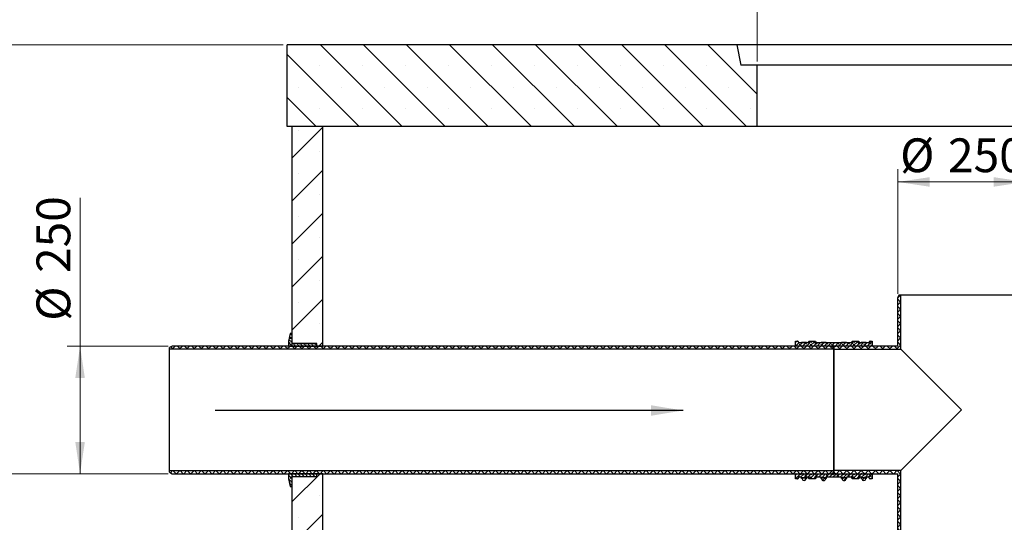
# Model space of a CAD drawing. Units: millimetres. Extents: x 0 to 420, y -170 to 297.
# Drawn here: x 42 to 119, y 190 to 229 of the extents above; entities that cross this region are included whole.
import ezdxf

# ---------------------------------------------------------------- set-up
doc = ezdxf.new("R2010")
doc.units = ezdxf.units.MM
doc.styles.add('SLDTEXTSTYLE0', font='TXT', dxfattribs={"width": 0.605})
doc.dimstyles.new('SLDDIMSTYLE0', dxfattribs={"dimtxt": 2.568319, "dimasz": 2.5, "dimexe": 0, "dimexo": 0.0625, "dimgap": 0.64208, "dimtad": 1, "dimlfac": 25, "dimrnd": 1e-09, "dimzin": 12, "dimdsep": 46, "dimtxsty": 'SLDTEXTSTYLE0', "dimsah": 1, "dimcen": 0.09, "dimadec": 0, "dimazin": 3, "dimtfac": 1, "dimtdec": 3, "dimtofl": 0, "dimtmove": 0, "dimatfit": 3, "dimfxl": 0, "dimfrac": 2, "dimtolj": 1, "dimtzin": 12, "dimarcsym": 0})
doc.dimstyles.new('SLDDIMSTYLE1', dxfattribs={"dimtxt": 2.568319, "dimasz": 2.5, "dimexe": 0, "dimexo": 0.0625, "dimgap": 0.64208, "dimtad": 1, "dimdec": 0, "dimlfac": 25, "dimrnd": 1e-09, "dimzin": 12, "dimdsep": 46, "dimtxsty": 'SLDTEXTSTYLE0', "dimsah": 1, "dimcen": 0.09, "dimadec": 0, "dimazin": 3, "dimtfac": 1, "dimtdec": 3, "dimtofl": 0, "dimtmove": 0, "dimatfit": 3, "dimfxl": 0, "dimfrac": 2, "dimtolj": 1, "dimtzin": 12, "dimarcsym": 0})
doc.dimstyles.new('SLDDIMSTYLE2', dxfattribs={"dimtxt": 0.18, "dimasz": 2.5, "dimexe": 0, "dimexo": 0.0625, "dimgap": 0, "dimtad": 0, "dimtih": 1, "dimtoh": 1, "dimdec": 0, "dimrnd": 1e-09, "dimzin": 0, "dimdsep": 46, "dimtxsty": 'Standard', "dimsah": 1, "dimcen": 0.09, "dimadec": 0, "dimazin": 0, "dimtfac": 2.5, "dimtdec": 0, "dimtofl": 0, "dimtmove": 0, "dimatfit": 3, "dimfxl": 0, "dimfrac": 2, "dimtolj": 1, "dimtzin": 0, "dimarcsym": 0})
pattern_1 = [(135, (-0.21047, 0.21047), (-0.42094951, 0.14031649), [0.1984375, -0.396875]), (135, (-0.21047, 0.4911), (-0.42094951, 0.14031649), [0.1984375, -0.396875]), (224.99997, (0, 0), (0.14031643, -0.14031657), [])]
pattern_2 = [(225, (-0.21047, -0.21047), (-0.14031649, -0.42094951), [0.1984375, -0.396875]), (225, (-0.4911, -0.21047), (-0.14031649, -0.42094951), [0.1984375, -0.396875]), (314.99997, (0, 0), (0.14031657, 0.14031643), [])]

# ---------------------------------------------------------------- blocks, each defined once
blk = doc.blocks.new('_D')
at = {"color": 7, "linetype": 'Continuous', "lineweight": 0}
for p, q in [((99.909, 225.956), (99.909, 235.256)), ((131.909, 225.956), (131.909, 235.256)), ((131.909, 234.256), (99.909, 234.256))]:
    blk.add_line(p, q, dxfattribs=at)
at = {"color": 7, "linetype": 'Continuous', "lineweight": 18}
for points in [[(99.909, 234.256), (102.409, 233.881), (102.409, 234.631)], [(131.909, 234.256), (129.409, 234.631), (129.409, 233.881)]]:
    blk.add_solid(points, dxfattribs=at)
at = {"color": 7, "linetype": 'Continuous', "lineweight": 18, "char_height": 2.6458, "attachment_point": 1, "style": 'SLDTEXTSTYLE0'}
for s, insert in [('%%c', (111.096, 237.667)), ('800', (114.843, 237.667))]:
    blk.add_mtext(s, dxfattribs=dict(at, insert=insert))
blk = doc.blocks.new('_D_1')
at = {"color": 7, "linetype": 'Continuous', "lineweight": 0}
for p, q in [((46.909, 203.66), (46.909, 215.272)), ((53.809, 203.66), (45.909, 203.66)), ((46.909, 193.66), (46.909, 203.66)), ((53.809, 193.66), (45.909, 193.66))]:
    blk.add_line(p, q, dxfattribs=at)
at = {"color": 7, "linetype": 'Continuous', "lineweight": 18}
for points in [[(46.909, 203.66), (46.534, 201.16), (47.284, 201.16)], [(46.909, 193.66), (47.284, 196.16), (46.534, 196.16)]]:
    blk.add_solid(points, dxfattribs=at)
at = {"color": 7, "linetype": 'Continuous', "lineweight": 18, "char_height": 2.6458, "attachment_point": 1, "rotation": 90, "style": 'SLDTEXTSTYLE0'}
for s, insert in [('250', (43.498, 209.392)), ('%%c', (43.498, 205.645))]:
    blk.add_mtext(s, dxfattribs=dict(at, insert=insert))
blk = doc.blocks.new('_D_3')
at = {"color": 7, "linetype": 'Continuous', "lineweight": 0}
for p, q in [((62.809, 227.256), (24.909, 227.256)), ((25.909, 227.256), (25.909, 115.46)), ((62.809, 115.46), (24.909, 115.46))]:
    blk.add_line(p, q, dxfattribs=at)
at = {"color": 7, "linetype": 'Continuous', "lineweight": 18}
for points in [[(25.909, 227.256), (25.534, 224.756), (26.284, 224.756)], [(25.909, 115.46), (26.284, 117.96), (25.534, 117.96)]]:
    blk.add_solid(points, dxfattribs=at)
at = {"color": 7, "linetype": 'Continuous', "lineweight": 18, "insert": (22.498, 167.438), "char_height": 2.6458, "attachment_point": 1, "rotation": 90, "style": 'SLDTEXTSTYLE0'}
blk.add_mtext('2795', dxfattribs=at)
blk = doc.blocks.new('_D_6')
at = {"color": 7, "linetype": 'Continuous', "lineweight": 0}
for p, q in [((110.909, 207.76), (110.909, 217.519)), ((120.909, 207.76), (120.909, 217.519)), ((110.909, 216.519), (120.909, 216.519))]:
    blk.add_line(p, q, dxfattribs=at)
at = {"color": 7, "linetype": 'Continuous', "lineweight": 18}
for points in [[(110.909, 216.519), (113.409, 216.144), (113.409, 216.894)], [(120.909, 216.519), (118.409, 216.894), (118.409, 216.144)]]:
    blk.add_solid(points, dxfattribs=at)
at = {"color": 7, "linetype": 'Continuous', "lineweight": 18, "char_height": 2.6458, "attachment_point": 1, "style": 'SLDTEXTSTYLE0'}
for s, insert in [('%%c', (111.096, 219.93)), ('250', (114.843, 219.93))]:
    blk.add_mtext(s, dxfattribs=dict(at, insert=insert))
blk = doc.blocks.new('_D_7')
at = {"color": 7, "linetype": 'Continuous', "lineweight": 18}
for p, q in [((62.809, 227.256), (35.893, 227.256)), ((36.893, 193.66), (36.893, 227.256)), ((53.809, 193.66), (35.893, 193.66))]:
    blk.add_line(p, q, dxfattribs=at)
for points in [[(36.893, 227.256), (36.518, 224.756), (37.268, 224.756)], [(36.893, 193.66), (37.268, 196.16), (36.518, 196.16)]]:
    blk.add_solid(points, dxfattribs=at)
at = {"color": 7, "linetype": 'Continuous', "lineweight": 18, "insert": (33.482, 207.518), "char_height": 2.6458, "attachment_point": 1, "rotation": 90, "style": 'SLDTEXTSTYLE0'}
blk.add_mtext('840', dxfattribs=at)

msp = doc.modelspace()

# ---------------------------------------------------------------- hatches: boundary and pattern name
at = {"linetype": 'Continuous', "lineweight": 18}
h = msp.add_hatch(dxfattribs=at)
h.set_pattern_fill('SACNCR', angle=90, style=0)
h.paths.add_polyline_path([(63.1091247, 220.8562045), (99.9091247, 220.8562045), (99.9091247, 225.6562045), (98.6201332, 225.6562045), (98.3091247, 227.2562045), (63.1091247, 227.2562045)], flags=0)
h = msp.add_hatch(dxfattribs=at)
h.set_pattern_fill('SACNCR', style=0)
h.paths.add_polyline_path([(65.9091247, 203.6602045), (65.9091247, 220.8602045), (63.5091247, 220.8602045), (63.5091247, 203.6602045)], flags=0)
h = msp.add_hatch(dxfattribs=at)
h.set_pattern_fill('ANSI37', scale=0.125, style=0)
h.paths.add_polyline_path([(111.1571247, 203.4122045), (111.1571247, 207.6602045), (110.9891247, 207.6602045), (110.9091247, 207.4602045), (110.9091247, 203.6602045), (106.1091247, 203.6602045), (105.9091247, 203.5802045), (105.9091247, 203.4122045)], flags=0)
h = msp.add_hatch(dxfattribs=at)
h.set_pattern_fill('DIN 128 Elastomer-Rubber', scale=0.03125, angle=180, style=0, pattern_type=2)
h.set_pattern_definition(pattern_2)
h.paths.add_polyline_path([(63.3491247, 204.6602045), (63.2291247, 204.0602045), (63.2291247, 203.6602045), (65.4291247, 203.6602045), (65.4291247, 203.8602045), (63.5091247, 203.8602045), (63.5091247, 204.6602045)], flags=0)
h = msp.add_hatch(dxfattribs=at)
h.set_pattern_fill('ANSI37', scale=0.125, style=0)
h.paths.add_polyline_path([(53.9091247, 203.4122045), (105.9091247, 203.4122045), (105.9091247, 203.5402045), (105.7091247, 203.6602045), (54.1091247, 203.6602045), (53.9091247, 203.5402045)], flags=0)
h = msp.add_hatch(dxfattribs=at)
h.set_pattern_fill('DIN 128 Elastomer-Rubber', scale=0.03125, angle=90, style=0, pattern_type=2)
h.set_pattern_definition(pattern_1)
edge = h.paths.add_edge_path(flags=0)
edge.add_line((107.8744837, 204.0602045), (107.3375777, 204.0602045))
edge.add_line((107.3375777, 204.0602045), (107.3260307, 203.9802045))
edge.add_line((107.3260307, 203.9802045), (107.3960307, 203.93979))
edge.add_arc((107.3860307, 203.9224695), 0.02, 0, 60, ccw=False)
edge.add_line((107.4060307, 203.9224695), (107.4060307, 203.9202045))
edge.add_arc((107.3860307, 203.9202045), 0.02, 270, 360, ccw=False)
edge.add_line((107.3860307, 203.9002045), (107.3260307, 203.9002045))
edge.add_line((107.3260307, 203.9002045), (107.3260307, 203.9322045))
edge.add_line((107.3260307, 203.9322045), (104.4922187, 203.9322045))
edge.add_line((104.4922187, 203.9322045), (104.4922187, 203.9002045))
edge.add_line((104.4922187, 203.9002045), (104.4322187, 203.9002045))
edge.add_arc((104.4322187, 203.9202045), 0.02, 180, 270, ccw=False)
edge.add_line((104.4122187, 203.9202045), (104.4122187, 203.9224695))
edge.add_arc((104.4322187, 203.9224695), 0.02, 120, 180, ccw=False)
edge.add_line((104.4222187, 203.93979), (104.4922187, 203.9802045))
edge.add_line((104.4922187, 203.9802045), (104.4806717, 204.0602045))
edge.add_line((104.4806717, 204.0602045), (103.9437657, 204.0602045))
edge.add_line((103.9437657, 204.0602045), (103.9322187, 203.9802045))
edge.add_line((103.9322187, 203.9802045), (104.0022187, 203.93979))
edge.add_arc((103.9922187, 203.9224695), 0.02, 0, 60, ccw=False)
edge.add_line((104.0122187, 203.9224695), (104.0122187, 203.9202045))
edge.add_arc((103.9922187, 203.9202045), 0.02, 270, 360, ccw=False)
edge.add_line((103.9922187, 203.9002045), (103.9322187, 203.9002045))
edge.add_line((103.9322187, 203.9002045), (103.9322187, 203.9322045))
edge.add_line((103.9322187, 203.9322045), (103.2122187, 203.9322045))
edge.add_line((103.2122187, 203.9322045), (103.2122187, 203.9002045))
edge.add_arc((103.2122187, 203.9402045), 0.04, 210, 270, ccw=False)
edge.add_line((103.1775777, 203.9202045), (103.1491247, 203.9694865))
edge.add_line((103.1491247, 203.9694865), (103.1091247, 203.9694865))
edge.add_line((103.1091247, 203.9694865), (103.1091247, 204.0202045))
edge.add_arc((103.0691247, 204.0202045), 0.04, 0, 90)
edge.add_line((103.0691247, 204.0602045), (102.9091247, 204.0602045))
edge.add_line((102.9091247, 204.0602045), (102.9091247, 203.7002045))
edge.add_arc((102.9491247, 203.7002045), 0.04, 180, 270)
edge.add_line((102.9491247, 203.6602045), (103.4522187, 203.6602045))
edge.add_line((103.4522187, 203.6602045), (103.4922187, 203.6202045))
edge.add_line((103.4922187, 203.6202045), (103.5322187, 203.6602045))
edge.add_line((103.5322187, 203.6602045), (103.6922187, 203.6602045))
edge.add_line((103.6922187, 203.6602045), (103.7322187, 203.6202045))
edge.add_line((103.7322187, 203.6202045), (103.7722187, 203.6602045))
edge.add_line((103.7722187, 203.6602045), (108.0460307, 203.6602045))
edge.add_line((108.0460307, 203.6602045), (108.0860307, 203.6202045))
edge.add_line((108.0860307, 203.6202045), (108.1260307, 203.6602045))
edge.add_line((108.1260307, 203.6602045), (108.2860307, 203.6602045))
edge.add_line((108.2860307, 203.6602045), (108.3260307, 203.6202045))
edge.add_line((108.3260307, 203.6202045), (108.3660307, 203.6602045))
edge.add_line((108.3660307, 203.6602045), (108.8691247, 203.6602045))
edge.add_arc((108.8691247, 203.7002045), 0.04, 270, 360)
edge.add_line((108.9091247, 203.7002045), (108.9091247, 204.0602045))
edge.add_line((108.9091247, 204.0602045), (108.7491247, 204.0602045))
edge.add_arc((108.7491247, 204.0202045), 0.04, 90, 180)
edge.add_line((108.7091247, 204.0202045), (108.7091247, 203.9694865))
edge.add_line((108.7091247, 203.9694865), (108.6691247, 203.9694865))
edge.add_line((108.6691247, 203.9694865), (108.6406717, 203.9202045))
edge.add_arc((108.6060307, 203.9402045), 0.04, 270, 330, ccw=False)
edge.add_line((108.6060307, 203.9002045), (108.6060307, 203.9322045))
edge.add_line((108.6060307, 203.9322045), (107.8860307, 203.9322045))
edge.add_line((107.8860307, 203.9322045), (107.8860307, 203.9002045))
edge.add_line((107.8860307, 203.9002045), (107.8260307, 203.9002045))
edge.add_arc((107.8260307, 203.9202045), 0.02, 180, 270, ccw=False)
edge.add_line((107.8060307, 203.9202045), (107.8060307, 203.9224695))
edge.add_arc((107.8260307, 203.9224695), 0.02, 120, 180, ccw=False)
edge.add_line((107.8160307, 203.93979), (107.8860307, 203.9802045))
edge.add_line((107.8860307, 203.9802045), (107.8744837, 204.0602045))
h = msp.add_hatch(dxfattribs=at)
h.set_pattern_fill('DIN 128 Elastomer-Rubber', scale=0.03125, angle=90, style=0, pattern_type=2)
h.set_pattern_definition(pattern_1)
h.paths.add_polyline_path([(103.3762187, 203.9542045), (103.3762187, 203.9462045), (103.4162187, 203.9462045), (103.4162187, 203.9542045)], flags=0)
h = msp.add_hatch(dxfattribs=at)
h.set_pattern_fill('DIN 128 Elastomer-Rubber', scale=0.03125, angle=90, style=0, pattern_type=2)
h.set_pattern_definition(pattern_1)
h.paths.add_polyline_path([(103.7682187, 203.9462045), (103.7682187, 203.9542045), (103.7282187, 203.9542045), (103.7282187, 203.9462045)], flags=0)
h = msp.add_hatch(dxfattribs=at)
h.set_pattern_fill('DIN 128 Elastomer-Rubber', scale=0.03125, angle=90, style=0, pattern_type=2)
h.set_pattern_definition(pattern_1)
h.paths.add_polyline_path([(104.9131247, 203.9542045), (104.9131247, 203.9462045), (104.9531247, 203.9462045), (104.9531247, 203.9542045)], flags=0)
h = msp.add_hatch(dxfattribs=at)
h.set_pattern_fill('DIN 128 Elastomer-Rubber', scale=0.03125, angle=90, style=0, pattern_type=2)
h.set_pattern_definition(pattern_1)
h.paths.add_polyline_path([(105.3051247, 203.9462045), (105.3051247, 203.9542045), (105.2651247, 203.9542045), (105.2651247, 203.9462045)], flags=0)
h = msp.add_hatch(dxfattribs=at)
h.set_pattern_fill('DIN 128 Elastomer-Rubber', scale=0.03125, angle=90, style=0, pattern_type=2)
h.set_pattern_definition(pattern_1)
h.paths.add_polyline_path([(106.5131247, 203.9542045), (106.5131247, 203.9462045), (106.5531247, 203.9462045), (106.5531247, 203.9542045)], flags=0)
h = msp.add_hatch(dxfattribs=at)
h.set_pattern_fill('DIN 128 Elastomer-Rubber', scale=0.03125, angle=90, style=0, pattern_type=2)
h.set_pattern_definition(pattern_1)
h.paths.add_polyline_path([(106.9051247, 203.9462045), (106.9051247, 203.9542045), (106.8651247, 203.9542045), (106.8651247, 203.9462045)], flags=0)
h = msp.add_hatch(dxfattribs=at)
h.set_pattern_fill('DIN 128 Elastomer-Rubber', scale=0.03125, angle=90, style=0, pattern_type=2)
h.set_pattern_definition(pattern_1)
h.paths.add_polyline_path([(108.0500307, 203.9542045), (108.0500307, 203.9462045), (108.0900307, 203.9462045), (108.0900307, 203.9542045)], flags=0)
h = msp.add_hatch(dxfattribs=at)
h.set_pattern_fill('DIN 128 Elastomer-Rubber', scale=0.03125, angle=90, style=0, pattern_type=2)
h.set_pattern_definition(pattern_1)
h.paths.add_polyline_path([(108.4420307, 203.9462045), (108.4420307, 203.9542045), (108.4020307, 203.9542045), (108.4020307, 203.9462045)], flags=0)
h = msp.add_hatch(dxfattribs=at)
h.set_pattern_fill('ANSI37', scale=0.125, style=0)
h.paths.add_polyline_path([(105.7091247, 193.6602045), (105.9091247, 193.7802045), (105.9091247, 193.9082045), (53.9091247, 193.9082045), (53.9091247, 193.7802045), (54.1091247, 193.6602045)], flags=0)
h = msp.add_hatch(dxfattribs=at)
h.set_pattern_fill('DIN 128 Elastomer-Rubber', scale=0.03125, angle=180, style=0, pattern_type=2)
h.set_pattern_definition(pattern_2)
h.paths.add_polyline_path([(65.4291247, 193.6602045), (63.2291247, 193.6602045), (63.2291247, 193.2602045), (63.3491247, 192.6602045), (63.5091247, 192.6602045), (63.5091247, 193.4602045), (65.4291247, 193.4602045)], flags=0)
h = msp.add_hatch(dxfattribs=at)
h.set_pattern_fill('SACNCR', style=0)
edge = h.paths.add_edge_path(flags=0)
edge.add_line((63.5091247, 121.8602045), (65.9091247, 121.8602045))
edge.add_line((65.9091247, 121.8602045), (65.9091247, 193.6602045))
edge.add_line((65.9091247, 193.6602045), (63.5091247, 193.6602045))
edge.add_line((63.5091247, 193.6602045), (63.5091247, 180.9602045))
edge.add_arc((63.5091247, 180.8602045), 0.1, -90, 90, ccw=False)
edge.add_line((63.5091247, 180.7602045), (63.5091247, 150.3602045))
edge.add_arc((63.5091247, 150.2602045), 0.1, -90, 90, ccw=False)
edge.add_line((63.5091247, 150.1602045), (63.5091247, 121.8602045))
h = msp.add_hatch(dxfattribs=at)
h.set_pattern_fill('DIN 128 Elastomer-Rubber', scale=0.03125, angle=90, style=0, pattern_type=2)
h.set_pattern_definition(pattern_1)
edge = h.paths.add_edge_path(flags=0)
edge.add_line((107.3960307, 193.380619), (107.3260307, 193.3402045))
edge.add_line((107.3260307, 193.3402045), (107.3375777, 193.2602045))
edge.add_line((107.3375777, 193.2602045), (107.8744837, 193.2602045))
edge.add_line((107.8744837, 193.2602045), (107.8860307, 193.3402045))
edge.add_line((107.8860307, 193.3402045), (107.8160307, 193.380619))
edge.add_arc((107.8260307, 193.3979395), 0.02, 180, 240, ccw=False)
edge.add_line((107.8060307, 193.3979395), (107.8060307, 193.4002045))
edge.add_arc((107.8260307, 193.4002045), 0.02, 90, 180, ccw=False)
edge.add_line((107.8260307, 193.4202045), (107.8860307, 193.4202045))
edge.add_line((107.8860307, 193.4202045), (107.8860307, 193.3882045))
edge.add_line((107.8860307, 193.3882045), (108.0460307, 193.3882045))
edge.add_line((108.0460307, 193.3882045), (108.0460307, 193.2962045))
edge.add_line((108.0460307, 193.2962045), (108.0500715, 193.2962045))
edge.add_arc((108.0500715, 193.2562045), 0.04, 11.536959033, 90, ccw=False)
edge.add_arc((108.2460307, 193.2962045), 0.16, 191.536959033, 348.463040967)
edge.add_arc((108.4419898, 193.2562045), 0.04, 90, 168.463040967, ccw=False)
edge.add_line((108.4419898, 193.2962045), (108.4460307, 193.2962045))
edge.add_line((108.4460307, 193.2962045), (108.4460307, 193.3882045))
edge.add_line((108.4460307, 193.3882045), (108.6060307, 193.3882045))
edge.add_line((108.6060307, 193.3882045), (108.6060307, 193.4202045))
edge.add_arc((108.6060307, 193.3802045), 0.04, 30, 90, ccw=False)
edge.add_line((108.6406717, 193.4002045), (108.6691247, 193.3509224))
edge.add_line((108.6691247, 193.3509224), (108.7091247, 193.3509224))
edge.add_line((108.7091247, 193.3509224), (108.7091247, 193.3002045))
edge.add_arc((108.7491247, 193.3002045), 0.04, 180, 270)
edge.add_line((108.7491247, 193.2602045), (108.9091247, 193.2602045))
edge.add_line((108.9091247, 193.2602045), (108.9091247, 193.6202045))
edge.add_arc((108.8691247, 193.6202045), 0.04, 0, 90)
edge.add_line((108.8691247, 193.6602045), (108.3660307, 193.6602045))
edge.add_line((108.3660307, 193.6602045), (108.3260307, 193.7002045))
edge.add_line((108.3260307, 193.7002045), (108.2860307, 193.6602045))
edge.add_line((108.2860307, 193.6602045), (108.1260307, 193.6602045))
edge.add_line((108.1260307, 193.6602045), (108.0860307, 193.7002045))
edge.add_line((108.0860307, 193.7002045), (108.0460307, 193.6602045))
edge.add_line((108.0460307, 193.6602045), (103.7722187, 193.6602045))
edge.add_line((103.7722187, 193.6602045), (103.7322187, 193.7002045))
edge.add_line((103.7322187, 193.7002045), (103.6922187, 193.6602045))
edge.add_line((103.6922187, 193.6602045), (103.5322187, 193.6602045))
edge.add_line((103.5322187, 193.6602045), (103.4922187, 193.7002045))
edge.add_line((103.4922187, 193.7002045), (103.4522187, 193.6602045))
edge.add_line((103.4522187, 193.6602045), (102.9491247, 193.6602045))
edge.add_arc((102.9491247, 193.6202045), 0.04, 90, 180)
edge.add_line((102.9091247, 193.6202045), (102.9091247, 193.2602045))
edge.add_line((102.9091247, 193.2602045), (103.0691247, 193.2602045))
edge.add_arc((103.0691247, 193.3002045), 0.04, 270, 360)
edge.add_line((103.1091247, 193.3002045), (103.1091247, 193.3509224))
edge.add_line((103.1091247, 193.3509224), (103.1491247, 193.3509224))
edge.add_line((103.1491247, 193.3509224), (103.1775777, 193.4002045))
edge.add_arc((103.2122187, 193.3802045), 0.04, 90, 150, ccw=False)
edge.add_line((103.2122187, 193.4202045), (103.2122187, 193.3882045))
edge.add_line((103.2122187, 193.3882045), (103.3722187, 193.3882045))
edge.add_line((103.3722187, 193.3882045), (103.3722187, 193.2962045))
edge.add_line((103.3722187, 193.2962045), (103.3762595, 193.2962045))
edge.add_arc((103.3762595, 193.2562045), 0.04, 11.536959033, 90, ccw=False)
edge.add_arc((103.5722187, 193.2962045), 0.16, 191.536959033, 348.463040967)
edge.add_arc((103.7681779, 193.2562045), 0.04, 90, 168.463040967, ccw=False)
edge.add_line((103.7681779, 193.2962045), (103.7722187, 193.2962045))
edge.add_line((103.7722187, 193.2962045), (103.7722187, 193.3882045))
edge.add_line((103.7722187, 193.3882045), (103.9322187, 193.3882045))
edge.add_line((103.9322187, 193.3882045), (103.9322187, 193.4202045))
edge.add_line((103.9322187, 193.4202045), (103.9922187, 193.4202045))
edge.add_arc((103.9922187, 193.4002045), 0.02, 0, 90, ccw=False)
edge.add_line((104.0122187, 193.4002045), (104.0122187, 193.3979395))
edge.add_arc((103.9922187, 193.3979395), 0.02, 300, 360, ccw=False)
edge.add_line((104.0022187, 193.380619), (103.9322187, 193.3402045))
edge.add_line((103.9322187, 193.3402045), (103.9437657, 193.2602045))
edge.add_line((103.9437657, 193.2602045), (104.4806717, 193.2602045))
edge.add_line((104.4806717, 193.2602045), (104.4922187, 193.3402045))
edge.add_line((104.4922187, 193.3402045), (104.4222187, 193.380619))
edge.add_arc((104.4322187, 193.3979395), 0.02, 180, 240, ccw=False)
edge.add_line((104.4122187, 193.3979395), (104.4122187, 193.4002045))
edge.add_arc((104.4322187, 193.4002045), 0.02, 90, 180, ccw=False)
edge.add_line((104.4322187, 193.4202045), (104.4922187, 193.4202045))
edge.add_line((104.4922187, 193.4202045), (104.4922187, 193.3882045))
edge.add_line((104.4922187, 193.3882045), (104.9091247, 193.3882045))
edge.add_line((104.9091247, 193.3882045), (104.9091247, 193.2962045))
edge.add_line((104.9091247, 193.2962045), (104.9113644, 193.2962045))
edge.add_arc((104.9113644, 193.2562045), 0.04, 8.837231833, 90, ccw=False)
edge.add_arc((105.1089902, 193.2869301), 0.16, 188.837231833, 351.162768167)
edge.add_arc((105.3066159, 193.2562045), 0.04, 90, 171.162768167, ccw=False)
edge.add_line((105.3066159, 193.2962045), (105.3091247, 193.2962045))
edge.add_line((105.3091247, 193.2962045), (105.3091247, 193.3882045))
edge.add_line((105.3091247, 193.3882045), (106.5091247, 193.3882045))
edge.add_line((106.5091247, 193.3882045), (106.5091247, 193.2962045))
edge.add_line((106.5091247, 193.2962045), (106.5116334, 193.2962045))
edge.add_arc((106.5116334, 193.2562045), 0.04, 8.837231833, 90, ccw=False)
edge.add_arc((106.7092592, 193.2869301), 0.16, 188.837231833, 351.162768167)
edge.add_arc((106.9068849, 193.2562045), 0.04, 90, 171.162768167, ccw=False)
edge.add_line((106.9068849, 193.2962045), (106.9091247, 193.2962045))
edge.add_line((106.9091247, 193.2962045), (106.9091247, 193.3882045))
edge.add_line((106.9091247, 193.3882045), (107.3260307, 193.3882045))
edge.add_line((107.3260307, 193.3882045), (107.3260307, 193.4202045))
edge.add_line((107.3260307, 193.4202045), (107.3860307, 193.4202045))
edge.add_arc((107.3860307, 193.4002045), 0.02, 0, 90, ccw=False)
edge.add_line((107.4060307, 193.4002045), (107.4060307, 193.3979395))
edge.add_arc((107.3860307, 193.3979395), 0.02, 300, 360, ccw=False)
h.paths.add_polyline_path([(104.9531247, 193.3662045), (104.9531247, 193.3822045), (105.2651247, 193.3822045), (105.2651247, 193.3662045)], flags=0)
h.paths.add_polyline_path([(103.4162187, 193.3662045), (103.4162187, 193.3822045), (103.7282187, 193.3822045), (103.7282187, 193.3662045)], flags=0)
h.paths.add_polyline_path([(106.5531247, 193.3662045), (106.5531247, 193.3822045), (106.8651247, 193.3822045), (106.8651247, 193.3662045)], flags=0)
h.paths.add_polyline_path([(108.0900307, 193.3662045), (108.0900307, 193.3822045), (108.4020307, 193.3822045), (108.4020307, 193.3662045)], flags=0)
h = msp.add_hatch(dxfattribs=at)
h.set_pattern_fill('ANSI37', scale=0.125, style=0)
h.paths.add_polyline_path([(111.1571247, 193.9082045), (105.9091247, 193.9082045), (105.9091247, 193.7402045), (106.1091247, 193.6602045), (110.9091247, 193.6602045), (110.9091247, 183.8602045), (110.9891247, 183.6602045), (111.1571247, 183.6602045)], flags=0)

# ---------------------------------------------------------------- linework, layer by layer
at = {"color": 7, "linetype": 'Continuous', "lineweight": 25}
for p, q in [((63.1091247, 220.8562045), (63.1091247, 227.2562045)), ((98.3091247, 227.2562045), (63.1091247, 227.2562045)), ((98.3091247, 227.2562045), (98.6201332, 225.6562045)), ((133.5091247, 227.2562045), (98.3091247, 227.2562045)), ((99.9091247, 225.6562045), (98.6201332, 225.6562045)), ((99.9091247, 220.8562045), (99.9091247, 225.6562045)), ((131.9091247, 225.6562045), (99.9091247, 225.6562045)), ((99.9091247, 220.8562045), (63.1091247, 220.8562045)), ((63.5091247, 203.6602045), (63.5091247, 220.8602045)), ((65.9091247, 220.8602045), (63.5091247, 220.8602045)), ((65.9091247, 203.6602045), (65.9091247, 220.8602045)), ((131.9091247, 220.8562045), (99.9091247, 220.8562045)), ((110.9891247, 207.6602045), (110.9091247, 207.4602045)), ((110.9091247, 203.6602045), (110.9091247, 207.4602045)), ((111.1571247, 207.6602045), (110.9891247, 207.6602045)), ((111.1571247, 203.4122045), (111.1571247, 207.6602045)), ((120.6611247, 207.6602045), (111.1571247, 207.6602045)), ((63.3491247, 204.6602045), (63.2291247, 204.0602045)), ((63.5091247, 204.6602045), (63.3491247, 204.6602045)), ((63.5091247, 203.8602045), (63.5091247, 204.6602045)), ((54.1091247, 203.6602045), (53.9091247, 203.5402045)), ((53.9091247, 203.4122045), (53.9091247, 203.5402045)), ((105.7091247, 203.6602045), (54.1091247, 203.6602045)), ((63.2291247, 204.0602045), (63.2291247, 203.6602045)), ((63.2291247, 203.6602045), (65.4291247, 203.6602045)), ((65.4291247, 203.8602045), (63.5091247, 203.8602045)), ((63.5091247, 203.6602045), (65.9091247, 203.6602045)), ((65.4291247, 203.6602045), (65.4291247, 203.8602045)), ((102.9091247, 204.0602045), (103.0691247, 204.0602045)), ((102.9091247, 203.7002045), (102.9091247, 204.0602045)), ((102.9091247, 203.6602045), (102.9091247, 203.7002045)), ((103.4522187, 203.6602045), (102.9491247, 203.6602045)), ((103.1091247, 204.0202045), (103.1091247, 203.9694865)), ((103.1091247, 203.9694865), (103.1491247, 203.9694865)), ((103.1491247, 203.9694865), (103.1775777, 203.9202045)), ((103.2122187, 203.9322045), (103.9322187, 203.9322045)), ((103.2122187, 203.9002045), (103.2122187, 203.9322045)), ((103.3762187, 203.9542045), (103.4162187, 203.9542045)), ((103.3762187, 203.9462045), (103.3762187, 203.9542045)), ((103.4162187, 203.9462045), (103.3762187, 203.9462045)), ((103.3762187, 203.9322045), (103.3762187, 203.9462045)), ((103.4162187, 203.9462045), (103.4162187, 203.9542045)), ((103.7282187, 203.9541667), (103.4162187, 203.9541667)), ((103.4162187, 203.9462045), (103.4162187, 203.9461666)), ((103.4162187, 203.9461666), (103.7282187, 203.9461666)), ((103.7282187, 203.9428766), (103.4162187, 203.9428766)), ((103.4162187, 203.9428766), (103.4162187, 203.9413062)), ((103.4162187, 203.9413062), (103.7282187, 203.9413062)), ((103.4922187, 203.6202045), (103.4522187, 203.6602045)), ((103.5322187, 203.6602045), (103.4922187, 203.6202045)), ((103.6922187, 203.6602045), (103.5322187, 203.6602045)), ((103.7322187, 203.6202045), (103.6922187, 203.6602045)), ((103.7282187, 203.9542045), (103.7682187, 203.9542045)), ((103.7282187, 203.9542045), (103.7282187, 203.9462045)), ((103.7282187, 203.9461666), (103.7282187, 203.9462045)), ((103.7682187, 203.9462045), (103.7282187, 203.9462045)), ((103.7282187, 203.9413062), (103.7282187, 203.9428766)), ((103.7722187, 203.6602045), (103.7322187, 203.6202045)), ((103.7682187, 203.9542045), (103.7682187, 203.9462045)), ((103.7682187, 203.9322045), (103.7682187, 203.9462045)), ((108.0460307, 203.6602045), (103.7722187, 203.6602045)), ((103.9322187, 203.9802045), (103.9437657, 204.0602045)), ((103.9322187, 203.9322045), (103.9322187, 203.9802045)), ((104.0022187, 203.93979), (103.9322187, 203.9802045)), ((103.9322187, 203.9322045), (103.9322187, 203.9002045)), ((103.9322187, 203.9002045), (103.9922187, 203.9002045)), ((103.9437657, 204.0602045), (104.4806717, 204.0602045)), ((104.0122187, 203.9202045), (104.0122187, 203.9224695)), ((104.4122187, 203.9224695), (104.4122187, 203.9202045)), ((104.4922187, 203.9802045), (104.4222187, 203.93979)), ((104.4322187, 203.9002045), (104.4922187, 203.9002045)), ((104.4806717, 204.0602045), (104.4922187, 203.9802045)), ((104.4922187, 203.9322045), (104.4922187, 203.9802045)), ((104.4922187, 203.9322045), (107.3260307, 203.9322045)), ((104.4922187, 203.9002045), (104.4922187, 203.9322045)), ((104.9131247, 203.9542045), (104.9531247, 203.9542045)), ((104.9131247, 203.9462045), (104.9131247, 203.9542045)), ((104.9531247, 203.9462045), (104.9131247, 203.9462045)), ((104.9131247, 203.9322045), (104.9131247, 203.9462045)), ((104.9531247, 203.9462045), (104.9531247, 203.9542045)), ((105.2651247, 203.9541667), (104.9531247, 203.9541667)), ((104.9531247, 203.9462045), (104.9531247, 203.9461666)), ((104.9531247, 203.9461666), (105.2651247, 203.9461666)), ((105.2651247, 203.9428766), (104.9531247, 203.9428766)), ((104.9531247, 203.9428766), (104.9531247, 203.9413062)), ((104.9531247, 203.9413062), (105.2651247, 203.9413062)), ((105.2651247, 203.9542045), (105.3051247, 203.9542045)), ((105.2651247, 203.9542045), (105.2651247, 203.9462045)), ((105.2651247, 203.9461666), (105.2651247, 203.9462045)), ((105.3051247, 203.9462045), (105.2651247, 203.9462045)), ((105.2651247, 203.9413062), (105.2651247, 203.9428766)), ((105.3051247, 203.9542045), (105.3051247, 203.9462045)), ((105.3051247, 203.9322045), (105.3051247, 203.9462045)), ((105.9091247, 203.5402045), (105.7091247, 203.6602045)), ((106.1091247, 203.6602045), (105.9091247, 203.5802045)), ((105.9091247, 203.5802045), (105.9091247, 203.4122045)), ((105.9091247, 203.4122045), (105.9091247, 203.5402045)), ((110.9091247, 203.6602045), (106.1091247, 203.6602045)), ((106.5131247, 203.9542045), (106.5531247, 203.9542045)), ((106.5131247, 203.9462045), (106.5131247, 203.9542045)), ((106.5531247, 203.9462045), (106.5131247, 203.9462045)), ((106.5131247, 203.9322045), (106.5131247, 203.9462045)), ((106.5531247, 203.9542045), (106.5531247, 203.9462045)), ((106.5531247, 203.9541667), (106.8651247, 203.9541667)), ((106.5531247, 203.9461666), (106.5531247, 203.9462045)), ((106.8651247, 203.9461666), (106.5531247, 203.9461666)), ((106.5531247, 203.9413062), (106.5531247, 203.9428766)), ((106.5531247, 203.9428766), (106.8651247, 203.9428766)), ((106.8651247, 203.9413062), (106.5531247, 203.9413062)), ((106.8651247, 203.9542045), (106.9051247, 203.9542045)), ((106.8651247, 203.9462045), (106.8651247, 203.9542045)), ((106.8651247, 203.9462045), (106.8651247, 203.9461666)), ((106.9051247, 203.9462045), (106.8651247, 203.9462045)), ((106.8651247, 203.9428766), (106.8651247, 203.9413062)), ((106.9051247, 203.9542045), (106.9051247, 203.9462045)), ((106.9051247, 203.9322045), (106.9051247, 203.9462045)), ((107.3260307, 203.9802045), (107.3375777, 204.0602045)), ((107.3260307, 203.9322045), (107.3260307, 203.9802045)), ((107.3960307, 203.93979), (107.3260307, 203.9802045)), ((107.3260307, 203.9322045), (107.3260307, 203.9002045)), ((107.3260307, 203.9002045), (107.3860307, 203.9002045)), ((107.3375777, 204.0602045), (107.8744837, 204.0602045)), ((107.4060307, 203.9202045), (107.4060307, 203.9224695)), ((107.8060307, 203.9224695), (107.8060307, 203.9202045)), ((107.8860307, 203.9802045), (107.8160307, 203.93979)), ((107.8260307, 203.9002045), (107.8860307, 203.9002045)), ((107.8744837, 204.0602045), (107.8860307, 203.9802045)), ((107.8860307, 203.9322045), (107.8860307, 203.9802045)), ((107.8860307, 203.9322045), (108.6060307, 203.9322045)), ((107.8860307, 203.9002045), (107.8860307, 203.9322045)), ((108.0860307, 203.6202045), (108.0460307, 203.6602045)), ((108.0500307, 203.9542045), (108.0900307, 203.9542045)), ((108.0500307, 203.9462045), (108.0500307, 203.9542045)), ((108.0900307, 203.9462045), (108.0500307, 203.9462045)), ((108.0500307, 203.9322045), (108.0500307, 203.9462045)), ((108.1260307, 203.6602045), (108.0860307, 203.6202045)), ((108.0900307, 203.9542045), (108.0900307, 203.9462045)), ((108.0900307, 203.9541667), (108.4020307, 203.9541667)), ((108.0900307, 203.9461666), (108.0900307, 203.9462045)), ((108.4020307, 203.9461666), (108.0900307, 203.9461666)), ((108.0900307, 203.9413062), (108.0900307, 203.9428766)), ((108.0900307, 203.9428766), (108.4020307, 203.9428766)), ((108.4020307, 203.9413062), (108.0900307, 203.9413062)), ((108.2860307, 203.6602045), (108.1260307, 203.6602045)), ((108.3260307, 203.6202045), (108.2860307, 203.6602045)), ((108.3660307, 203.6602045), (108.3260307, 203.6202045)), ((108.8691247, 203.6602045), (108.3660307, 203.6602045)), ((108.4020307, 203.9542045), (108.4420307, 203.9542045)), ((108.4020307, 203.9462045), (108.4020307, 203.9542045)), ((108.4020307, 203.9462045), (108.4020307, 203.9461666)), ((108.4420307, 203.9462045), (108.4020307, 203.9462045)), ((108.4020307, 203.9428766), (108.4020307, 203.9413062)), ((108.4420307, 203.9542045), (108.4420307, 203.9462045)), ((108.4420307, 203.9322045), (108.4420307, 203.9462045)), ((108.6060307, 203.9322045), (108.6060307, 203.9002045)), ((108.6406717, 203.9202045), (108.6691247, 203.9694865)), ((108.6691247, 203.9694865), (108.7091247, 203.9694865)), ((108.7091247, 203.9694865), (108.7091247, 204.0202045)), ((108.7491247, 204.0602045), (108.9091247, 204.0602045)), ((108.9091247, 204.0602045), (108.9091247, 203.7002045)), ((108.9091247, 203.6602045), (108.9091247, 203.7002045)), ((105.9091247, 203.4122045), (53.9091247, 203.4122045)), ((53.9091247, 193.9082045), (53.9091247, 203.4122045)), ((105.9091247, 193.9082045), (105.9091247, 203.4122045)), ((105.9091247, 203.4122045), (105.9091247, 193.9082045)), ((105.9091247, 203.4122045), (111.1571247, 203.4122045)), ((111.1571247, 203.4122045), (115.9091247, 198.6602045)), ((115.9091247, 198.6602045), (111.1571247, 193.9082045)), ((53.9091247, 193.7802045), (53.9091247, 193.9082045)), ((53.9091247, 193.9082045), (105.9091247, 193.9082045)), ((53.9091247, 193.7802045), (54.1091247, 193.6602045)), ((54.1091247, 193.6602045), (105.7091247, 193.6602045)), ((65.4291247, 193.6602045), (63.2291247, 193.6602045)), ((63.2291247, 193.6602045), (63.2291247, 193.2602045)), ((65.9091247, 193.6602045), (63.5091247, 193.6602045)), ((63.5091247, 180.9602045), (63.5091247, 193.6602045)), ((63.5091247, 193.4602045), (65.4291247, 193.4602045)), ((63.5091247, 192.6602045), (63.5091247, 193.4602045)), ((65.4291247, 193.4602045), (65.4291247, 193.6602045)), ((65.9091247, 121.8602045), (65.9091247, 193.6602045)), ((102.9091247, 193.6202045), (102.9091247, 193.6602045)), ((102.9091247, 193.2602045), (102.9091247, 193.6202045)), ((102.9491247, 193.6602045), (103.4522187, 193.6602045)), ((103.4522187, 193.6602045), (103.4922187, 193.7002045)), ((103.4922187, 193.7002045), (103.5322187, 193.6602045)), ((103.5322187, 193.6602045), (103.6922187, 193.6602045)), ((103.6922187, 193.6602045), (103.7322187, 193.7002045)), ((103.7322187, 193.7002045), (103.7722187, 193.6602045)), ((103.7722187, 193.6602045), (108.0460307, 193.6602045)), ((105.7091247, 193.6602045), (105.9091247, 193.7802045)), ((105.9091247, 193.7802045), (105.9091247, 193.9082045)), ((111.1571247, 193.9082045), (105.9091247, 193.9082045)), ((105.9091247, 193.9082045), (105.9091247, 193.7402045)), ((105.9091247, 193.7402045), (106.1091247, 193.6602045)), ((106.1091247, 193.6602045), (110.9091247, 193.6602045)), ((108.0460307, 193.6602045), (108.0860307, 193.7002045)), ((108.0860307, 193.7002045), (108.1260307, 193.6602045)), ((108.1260307, 193.6602045), (108.2860307, 193.6602045)), ((108.2860307, 193.6602045), (108.3260307, 193.7002045)), ((108.3260307, 193.7002045), (108.3660307, 193.6602045)), ((108.3660307, 193.6602045), (108.8691247, 193.6602045)), ((108.9091247, 193.6202045), (108.9091247, 193.6602045)), ((108.9091247, 193.6202045), (108.9091247, 193.2602045)), ((110.9091247, 183.8602045), (110.9091247, 193.6602045)), ((111.1571247, 183.6602045), (111.1571247, 193.9082045)), ((63.2291247, 193.2602045), (63.3491247, 192.6602045)), ((103.0691247, 193.2602045), (102.9091247, 193.2602045)), ((103.1491247, 193.3509224), (103.1091247, 193.3509224)), ((103.1091247, 193.3509224), (103.1091247, 193.3002045)), ((103.1775777, 193.4002045), (103.1491247, 193.3509224)), ((103.2122187, 193.3882045), (103.2122187, 193.4202045)), ((103.3722187, 193.3882045), (103.2122187, 193.3882045)), ((103.3722187, 193.2962045), (103.3722187, 193.3882045)), ((103.3762595, 193.2962045), (103.3722187, 193.2962045)), ((103.4162187, 193.3822045), (103.7282187, 193.3822045)), ((103.4162187, 193.3662045), (103.4162187, 193.3822045)), ((103.4162187, 193.3662045), (103.7282187, 193.3662045)), ((103.7282187, 193.3822045), (103.7282187, 193.3662045)), ((103.7722187, 193.2962045), (103.7681779, 193.2962045)), ((103.9322187, 193.3882045), (103.7722187, 193.3882045)), ((103.7722187, 193.3882045), (103.7722187, 193.2962045)), ((103.9922187, 193.4202045), (103.9322187, 193.4202045)), ((103.9322187, 193.4202045), (103.9322187, 193.3882045)), ((103.9322187, 193.3402045), (103.9322187, 193.3882045)), ((103.9322187, 193.3402045), (104.0022187, 193.380619)), ((103.9437657, 193.2602045), (103.9322187, 193.3402045)), ((104.4806717, 193.2602045), (103.9437657, 193.2602045)), ((104.0122187, 193.3979395), (104.0122187, 193.4002045)), ((104.4122187, 193.4002045), (104.4122187, 193.3979395)), ((104.4222187, 193.380619), (104.4922187, 193.3402045)), ((104.4922187, 193.4202045), (104.4322187, 193.4202045)), ((104.4922187, 193.3402045), (104.4806717, 193.2602045)), ((104.4922187, 193.3882045), (104.4922187, 193.4202045)), ((104.9091247, 193.3882045), (104.4922187, 193.3882045)), ((104.4922187, 193.3402045), (104.4922187, 193.3882045)), ((104.9091247, 193.2962045), (104.9091247, 193.3882045)), ((104.9113644, 193.2962045), (104.9091247, 193.2962045)), ((104.9531247, 193.3822045), (105.2651247, 193.3822045)), ((104.9531247, 193.3662045), (104.9531247, 193.3822045)), ((104.9531247, 193.3662045), (105.2651247, 193.3662045)), ((105.2651247, 193.3822045), (105.2651247, 193.3662045)), ((105.3091247, 193.2962045), (105.3066159, 193.2962045)), ((106.5091247, 193.3882045), (105.3091247, 193.3882045)), ((105.3091247, 193.3882045), (105.3091247, 193.2962045)), ((106.5091247, 193.2962045), (106.5091247, 193.3882045)), ((106.5116334, 193.2962045), (106.5091247, 193.2962045)), ((106.5531247, 193.3822045), (106.8651247, 193.3822045)), ((106.5531247, 193.3822045), (106.5531247, 193.3662045)), ((106.5531247, 193.3662045), (106.8651247, 193.3662045)), ((106.8651247, 193.3662045), (106.8651247, 193.3822045)), ((106.9091247, 193.2962045), (106.9068849, 193.2962045)), ((107.3260307, 193.3882045), (106.9091247, 193.3882045)), ((106.9091247, 193.3882045), (106.9091247, 193.2962045)), ((107.3860307, 193.4202045), (107.3260307, 193.4202045)), ((107.3260307, 193.4202045), (107.3260307, 193.3882045)), ((107.3260307, 193.3402045), (107.3260307, 193.3882045)), ((107.3260307, 193.3402045), (107.3960307, 193.380619)), ((107.3375777, 193.2602045), (107.3260307, 193.3402045)), ((107.8744837, 193.2602045), (107.3375777, 193.2602045)), ((107.4060307, 193.3979395), (107.4060307, 193.4002045)), ((107.8060307, 193.4002045), (107.8060307, 193.3979395)), ((107.8160307, 193.380619), (107.8860307, 193.3402045)), ((107.8860307, 193.4202045), (107.8260307, 193.4202045)), ((107.8860307, 193.3402045), (107.8744837, 193.2602045)), ((107.8860307, 193.3882045), (107.8860307, 193.4202045)), ((108.0460307, 193.3882045), (107.8860307, 193.3882045)), ((107.8860307, 193.3402045), (107.8860307, 193.3882045)), ((108.0460307, 193.2962045), (108.0460307, 193.3882045)), ((108.0500715, 193.2962045), (108.0460307, 193.2962045)), ((108.0900307, 193.3822045), (108.4020307, 193.3822045)), ((108.0900307, 193.3822045), (108.0900307, 193.3662045)), ((108.0900307, 193.3662045), (108.4020307, 193.3662045)), ((108.4020307, 193.3662045), (108.4020307, 193.3822045)), ((108.4460307, 193.2962045), (108.4419898, 193.2962045)), ((108.6060307, 193.3882045), (108.4460307, 193.3882045)), ((108.4460307, 193.3882045), (108.4460307, 193.2962045)), ((108.6060307, 193.4202045), (108.6060307, 193.3882045)), ((108.6691247, 193.3509224), (108.6406717, 193.4002045)), ((108.7091247, 193.3509224), (108.6691247, 193.3509224)), ((108.7091247, 193.3002045), (108.7091247, 193.3509224)), ((108.9091247, 193.2602045), (108.7491247, 193.2602045)), ((63.3491247, 192.6602045), (63.5091247, 192.6602045))]:
    msp.add_line(p, q, dxfattribs=at)
at = {"color": 8, "linetype": 'Continuous', "lineweight": 18}
for p, q in [((104.0022187, 203.902884), (104.0022187, 203.93979)), ((104.4222187, 203.902884), (104.4222187, 203.93979)), ((107.3960307, 203.902884), (107.3960307, 203.93979)), ((107.8160307, 203.902884), (107.8160307, 203.93979)), ((104.0022187, 193.380619), (104.0022187, 193.417525)), ((104.4222187, 193.380619), (104.4222187, 193.417525)), ((107.3960307, 193.380619), (107.3960307, 193.417525)), ((107.8160307, 193.380619), (107.8160307, 193.417525))]:
    msp.add_line(p, q, dxfattribs=at)
at = {"color": 7, "linetype": 'Continuous', "lineweight": 25}
for centre, radius, start, end in [((102.9491247, 203.7002045), 0.04, 180, 270), ((103.0691247, 204.0202045), 0.04, 0, 90), ((103.2122187, 203.9402045), 0.04, 210, 270), ((103.9922187, 203.9202045), 0.02, 270, 0), ((103.9922187, 203.9224695), 0.02, 0, 60), ((104.4322187, 203.9224695), 0.02, 120, 180), ((104.4322187, 203.9202045), 0.02, 180, 270), ((107.3860307, 203.9202045), 0.02, 270, 0), ((107.3860307, 203.9224695), 0.02, 0, 60), ((107.8260307, 203.9224695), 0.02, 120, 180), ((107.8260307, 203.9202045), 0.02, 180, 270), ((108.6060307, 203.9402045), 0.04, 270, 330), ((108.7491247, 204.0202045), 0.04, 90, 180), ((108.8691247, 203.7002045), 0.04, 270, 0), ((102.9491247, 193.6202045), 0.04, 90, 180), ((108.8691247, 193.6202045), 0.04, 0, 90), ((103.0691247, 193.3002045), 0.04, 270, 0), ((103.2122187, 193.3802045), 0.04, 90, 150), ((103.3762595, 193.2562045), 0.04, 11.536959033, 90), ((103.5722187, 193.2962045), 0.16, 191.536959033, 348.463040967), ((103.7681779, 193.2562045), 0.04, 90, 168.463040967), ((103.9922187, 193.4002045), 0.02, 0, 90), ((103.9922187, 193.3979395), 0.02, 300, 0), ((104.4322187, 193.4002045), 0.02, 90, 180), ((104.4322187, 193.3979395), 0.02, 180, 240), ((104.9113644, 193.2562045), 0.04, 8.837231833, 90), ((105.1089902, 193.2869301), 0.16, 188.837231833, 351.162768167), ((105.3066159, 193.2562045), 0.04, 90, 171.162768167), ((106.5116334, 193.2562045), 0.04, 8.837231833, 90), ((106.7092592, 193.2869301), 0.16, 188.837231833, 351.162768167), ((106.9068849, 193.2562045), 0.04, 90, 171.162768167), ((107.3860307, 193.4002045), 0.02, 0, 90), ((107.3860307, 193.3979395), 0.02, 300, 0), ((107.8260307, 193.4002045), 0.02, 90, 180), ((107.8260307, 193.3979395), 0.02, 180, 240), ((108.0500715, 193.2562045), 0.04, 11.536959033, 90), ((108.2460307, 193.2962045), 0.16, 191.536959033, 348.463040967), ((108.4419898, 193.2562045), 0.04, 90, 168.463040967), ((108.6060307, 193.3802045), 0.04, 30, 90), ((108.7491247, 193.3002045), 0.04, 180, 270)]:
    msp.add_arc(centre, radius, start, end, dxfattribs=at)

# ---------------------------------------------------------------- dimensions: what is measured, and where the dimension line sits
at = {"color": 7, "linetype": 'Continuous', "lineweight": 18}
for base, p1, p2, picture, middle in [((99.9091247, 234.2562045), (131.9091247, 225.6562045), (99.9091247, 225.6562045), '_D', (115.9091247, 234.2562045)), ((120.9091247, 216.5190127), (110.9091247, 207.4602045), (120.9091247, 207.4602045), '_D_6', (115.9091247, 216.5190127))]:
    dim = msp.add_linear_dim(base=base, p1=p1, p2=p2, text='%%c<>', dimstyle='SLDDIMSTYLE0', dxfattribs=at)
    dim.commit()
    dim.dimension.update_dxf_attribs({"geometry": picture, "text_midpoint": middle, "dimtype": 160})
for base, p1, p2, picture, middle in [((25.9091247, 115.4602045), (63.1091247, 227.2562045), (63.1091247, 115.4602045), '_D_3', (25.9091247, 171.3582045)), ((36.8925842, 227.2562045), (54.1091247, 193.6602045), (63.1091247, 227.2562045), '_D_7', (36.8925842, 210.4582045))]:
    dim = msp.add_linear_dim(base=base, p1=p1, p2=p2, angle=90, dimstyle='SLDDIMSTYLE1', dxfattribs=at)
    dim.commit()
    dim.dimension.update_dxf_attribs({"geometry": picture, "text_midpoint": middle, "dimtype": 160})
dim = msp.add_linear_dim(base=(46.9091247, 203.6602045), p1=(54.1091247, 193.6602045), p2=(54.1091247, 203.6602045), angle=90, text='%%c<>', dimstyle='SLDDIMSTYLE0', dxfattribs=at)
dim.commit()
dim.dimension.update_dxf_attribs({"geometry": '_D_1', "text_midpoint": (46.9091247, 210.4582045), "dimtype": 160})

# ---------------------------------------------------------------- leaders
msp.add_leader([(94.1024975, 198.6179023), (57.4944115, 198.6115215)], dimstyle='SLDDIMSTYLE2', dxfattribs=at)

doc.saveas('drawing.dxf')
